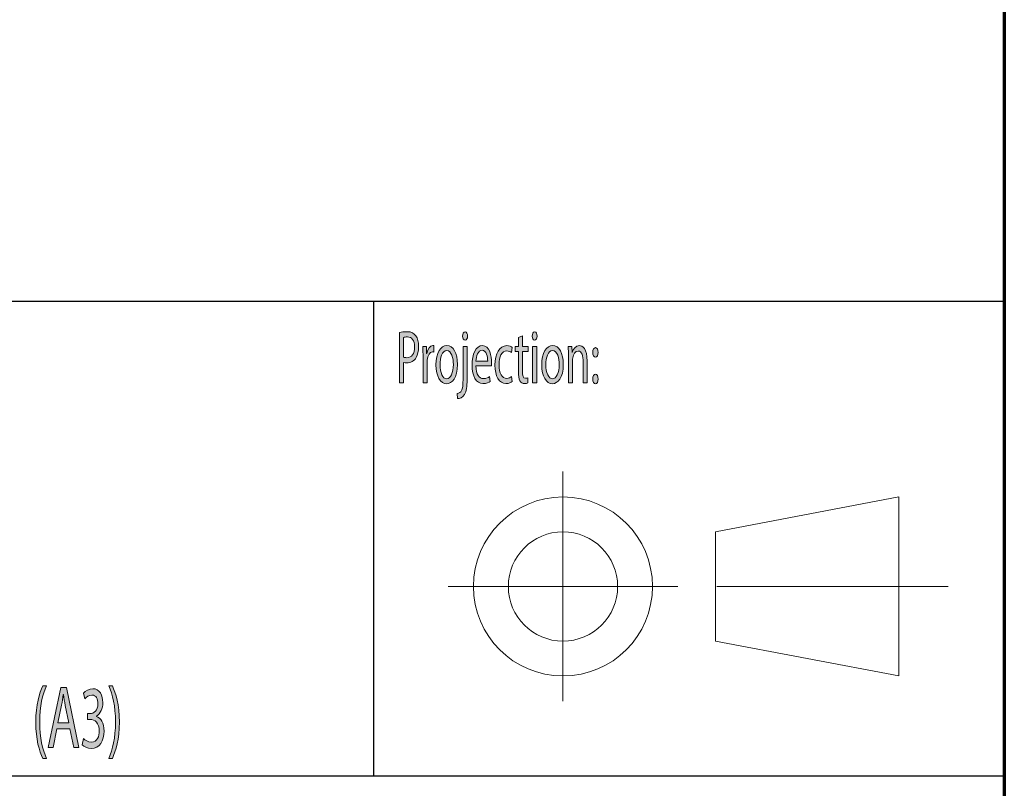
# Model space of a CAD drawing. Extents: x 186 to 1734, y 0 to 1080.
# Drawn here: x 1588 to 1734, y 88 to 202 of the extents above; entities that cross this region are included whole.
import ezdxf

# ---------------------------------------------------------------- set-up
doc = ezdxf.new("R2010")
doc.units = 0
doc.header["$MEASUREMENT"] = 0
for name, pattern in [('AI-Linetype-1', [76.200002, 47.625, -9.525001, 9.525001, -9.525001]), ('AI-Linetype-2', [76.200002, 47.625, -9.525001, 9.525001, -9.525001]), ('AI-Linetype-3', [76.200002, 47.625, -9.525001, 9.525001, -9.525001]), ('AI-Linetype-4', [76.200002, 47.625, -9.525001, 9.525001, -9.525001])]:
    doc.linetypes.add(name, pattern=pattern)
doc.layers.get('0').update_dxf_attribs({"lineweight": 0})

msp = doc.modelspace()

# ---------------------------------------------------------------- hatches: boundary and pattern name
at = {"true_color": 0x000000, "transparency": 33554687}
h = msp.add_hatch(color=18, dxfattribs=at)
h.dxf.hatch_style = 2
edge = h.paths.add_edge_path()
edge.add_spline(control_points=[(1644.5, 155.84), (1644.79, 155.92), (1645.16, 155.98), (1645.63, 155.98), (1646.22, 155.98), (1646.64, 155.76), (1646.92, 155.36), (1647.17, 155), (1647.32, 154.45), (1647.32, 153.78), (1647.32, 153.09), (1647.19, 152.55), (1646.96, 152.16), (1646.65, 151.61), (1646.14, 151.33), (1645.57, 151.33), (1645.39, 151.33), (1645.23, 151.34), (1645.09, 151.4), (1645.09, 151.4), (1645.09, 148.37), (1645.09, 148.37), (1645.09, 148.37), (1644.5, 148.37), (1644.5, 148.37), (1644.5, 148.37), (1644.5, 155.84), (1644.5, 155.84)], knot_values=[0, 0, 0, 0, 1, 1, 1, 2, 2, 2, 3, 3, 3, 4, 4, 4, 5, 5, 5, 6, 6, 6, 7, 7, 7, 8, 8, 8, 9, 9, 9, 9], degree=3, periodic=0)
edge = h.paths.add_edge_path()
edge.add_spline(control_points=[(1645.09, 152.2), (1645.22, 152.14), (1645.38, 152.12), (1645.58, 152.12), (1646.29, 152.12), (1646.73, 152.69), (1646.73, 153.73), (1646.73, 154.73), (1646.3, 155.21), (1645.65, 155.21), (1645.39, 155.21), (1645.19, 155.18), (1645.09, 155.13), (1645.09, 155.13), (1645.09, 152.2), (1645.09, 152.2)], knot_values=[0, 0, 0, 0, 1, 1, 1, 2, 2, 2, 3, 3, 3, 4, 4, 4, 5, 5, 5, 5], degree=3, periodic=0)
edge.add_line((1645.09, 152.2), (1645.09, 152.2))
h = msp.add_hatch(color=18, dxfattribs=at)
h.dxf.hatch_style = 2
edge = h.paths.add_edge_path()
edge.add_spline(control_points=[(1653.05, 146.8), (1653.32, 146.84), (1653.56, 146.96), (1653.71, 147.22), (1653.87, 147.53), (1653.93, 147.96), (1653.93, 149.26), (1653.93, 149.26), (1653.93, 153.8), (1653.93, 153.8), (1653.93, 153.8), (1654.53, 153.8), (1654.53, 153.8), (1654.53, 153.8), (1654.53, 148.88), (1654.53, 148.88), (1654.53, 147.83), (1654.42, 147.14), (1654.13, 146.65), (1653.87, 146.21), (1653.43, 146.03), (1653.11, 146.03), (1653.11, 146.03), (1653.05, 146.8), (1653.05, 146.8)], knot_values=[0, 0, 0, 0, 1, 1, 1, 2, 2, 2, 3, 3, 3, 4, 4, 4, 5, 5, 5, 6, 6, 6, 7, 7, 7, 8, 8, 8, 8], degree=3, periodic=0)
edge = h.paths.add_edge_path()
edge.add_spline(control_points=[(1654.59, 155.32), (1654.6, 155), (1654.46, 154.72), (1654.22, 154.72), (1654, 154.72), (1653.85, 155), (1653.85, 155.32), (1653.85, 155.67), (1654.01, 155.94), (1654.23, 155.94), (1654.45, 155.94), (1654.59, 155.67), (1654.59, 155.32)], knot_values=[0, 0, 0, 0, 1, 1, 1, 2, 2, 2, 3, 3, 3, 4, 4, 4, 4], degree=3, periodic=0)
edge.add_line((1654.59, 155.32), (1654.59, 155.32))
h = msp.add_hatch(color=18, dxfattribs=at)
h.dxf.hatch_style = 2
edge = h.paths.add_edge_path()
edge.add_spline(control_points=[(1662.75, 155.36), (1662.75, 155.36), (1662.75, 153.8), (1662.75, 153.8), (1662.75, 153.8), (1663.6, 153.8), (1663.6, 153.8), (1663.6, 153.8), (1663.6, 153.05), (1663.6, 153.05), (1663.6, 153.05), (1662.75, 153.05), (1662.75, 153.05), (1662.75, 153.05), (1662.75, 150.12), (1662.75, 150.12), (1662.75, 149.45), (1662.86, 149.07), (1663.19, 149.07), (1663.35, 149.07), (1663.47, 149.1), (1663.54, 149.14), (1663.54, 149.14), (1663.57, 148.4), (1663.57, 148.4), (1663.45, 148.32), (1663.27, 148.26), (1663.04, 148.26), (1662.76, 148.26), (1662.54, 148.41), (1662.39, 148.68), (1662.22, 148.97), (1662.16, 149.45), (1662.16, 150.09), (1662.16, 150.09), (1662.16, 153.05), (1662.16, 153.05), (1662.16, 153.05), (1661.65, 153.05), (1661.65, 153.05), (1661.65, 153.05), (1661.65, 153.8), (1661.65, 153.8), (1661.65, 153.8), (1662.16, 153.8), (1662.16, 153.8), (1662.16, 153.8), (1662.16, 155.1), (1662.16, 155.1), (1662.16, 155.1), (1662.75, 155.36), (1662.75, 155.36)], knot_values=[0, 0, 0, 0, 1, 1, 1, 2, 2, 2, 3, 3, 3, 4, 4, 4, 5, 5, 5, 6, 6, 6, 7, 7, 7, 8, 8, 8, 9, 9, 9, 10, 10, 10, 11, 11, 11, 12, 12, 12, 13, 13, 13, 14, 14, 14, 15, 15, 15, 16, 16, 16, 17, 17, 17, 17], degree=3, periodic=0)
h = msp.add_hatch(color=18, dxfattribs=at)
h.dxf.hatch_style = 2
edge = h.paths.add_edge_path()
edge.add_spline(control_points=[(1664.94, 155.32), (1664.94, 154.99), (1664.79, 154.72), (1664.56, 154.72), (1664.35, 154.72), (1664.2, 154.99), (1664.2, 155.32), (1664.2, 155.67), (1664.35, 155.94), (1664.57, 155.94), (1664.79, 155.94), (1664.94, 155.67), (1664.94, 155.32)], knot_values=[0, 0, 0, 0, 1, 1, 1, 2, 2, 2, 3, 3, 3, 4, 4, 4, 4], degree=3, periodic=0)
edge = h.paths.add_edge_path()
edge.add_spline(control_points=[(1664.27, 148.37), (1664.27, 148.37), (1664.27, 153.8), (1664.27, 153.8), (1664.27, 153.8), (1664.87, 153.8), (1664.87, 153.8), (1664.87, 153.8), (1664.87, 148.37), (1664.87, 148.37), (1664.87, 148.37), (1664.27, 148.37), (1664.27, 148.37)], knot_values=[0, 0, 0, 0, 1, 1, 1, 2, 2, 2, 3, 3, 3, 4, 4, 4, 4], degree=3, periodic=0)
edge.add_line((1664.27, 148.37), (1664.27, 148.37))
h = msp.add_hatch(color=18, dxfattribs=at)
h.dxf.hatch_style = 2
edge = h.paths.add_edge_path()
edge.add_spline(control_points=[(1647.98, 152.11), (1647.98, 152.75), (1647.97, 153.29), (1647.95, 153.8), (1647.95, 153.8), (1648.47, 153.8), (1648.47, 153.8), (1648.47, 153.8), (1648.5, 152.73), (1648.5, 152.73), (1648.5, 152.73), (1648.52, 152.73), (1648.52, 152.73), (1648.67, 153.46), (1649.03, 153.92), (1649.43, 153.92), (1649.5, 153.92), (1649.55, 153.91), (1649.6, 153.89), (1649.6, 153.89), (1649.6, 152.96), (1649.6, 152.96), (1649.54, 152.98), (1649.48, 152.99), (1649.4, 152.99), (1648.98, 152.99), (1648.68, 152.47), (1648.6, 151.73), (1648.58, 151.59), (1648.57, 151.43), (1648.57, 151.27), (1648.57, 151.27), (1648.57, 148.37), (1648.57, 148.37), (1648.57, 148.37), (1647.98, 148.37), (1647.98, 148.37), (1647.98, 148.37), (1647.98, 152.11), (1647.98, 152.11)], knot_values=[0, 0, 0, 0, 1, 1, 1, 2, 2, 2, 3, 3, 3, 4, 4, 4, 5, 5, 5, 6, 6, 6, 7, 7, 7, 8, 8, 8, 9, 9, 9, 10, 10, 10, 11, 11, 11, 12, 12, 12, 13, 13, 13, 13], degree=3, periodic=0)
h = msp.add_hatch(color=18, dxfattribs=at)
h.dxf.hatch_style = 2
edge = h.paths.add_edge_path()
edge.add_spline(control_points=[(1653.1, 151.13), (1653.1, 149.13), (1652.26, 148.25), (1651.47, 148.25), (1650.58, 148.25), (1649.89, 149.33), (1649.89, 151.04), (1649.89, 152.86), (1650.61, 153.92), (1651.52, 153.92), (1652.46, 153.92), (1653.1, 152.79), (1653.1, 151.13)], knot_values=[0, 0, 0, 0, 1, 1, 1, 2, 2, 2, 3, 3, 3, 4, 4, 4, 4], degree=3, periodic=0)
edge = h.paths.add_edge_path()
edge.add_spline(control_points=[(1650.5, 151.08), (1650.5, 149.89), (1650.91, 148.99), (1651.49, 148.99), (1652.06, 148.99), (1652.49, 149.88), (1652.49, 151.1), (1652.49, 152.02), (1652.21, 153.18), (1651.51, 153.18), (1650.8, 153.18), (1650.5, 152.11), (1650.5, 151.08)], knot_values=[0, 0, 0, 0, 1, 1, 1, 2, 2, 2, 3, 3, 3, 4, 4, 4, 4], degree=3, periodic=0)
edge.add_line((1650.5, 151.08), (1650.5, 151.08))
h = msp.add_hatch(color=18, dxfattribs=at)
h.dxf.hatch_style = 2
edge = h.paths.add_edge_path()
edge.add_spline(control_points=[(1655.83, 150.91), (1655.85, 149.57), (1656.36, 149.02), (1656.96, 149.02), (1657.39, 149.02), (1657.65, 149.15), (1657.87, 149.3), (1657.87, 149.3), (1657.97, 148.6), (1657.97, 148.6), (1657.76, 148.44), (1657.4, 148.26), (1656.88, 148.26), (1655.87, 148.26), (1655.26, 149.36), (1655.26, 151), (1655.26, 152.63), (1655.85, 153.92), (1656.81, 153.92), (1657.88, 153.92), (1658.16, 152.36), (1658.16, 151.37), (1658.16, 151.17), (1658.15, 151.01), (1658.14, 150.91), (1658.14, 150.91), (1655.83, 150.91), (1655.83, 150.91)], knot_values=[0, 0, 0, 0, 1, 1, 1, 2, 2, 2, 3, 3, 3, 4, 4, 4, 5, 5, 5, 6, 6, 6, 7, 7, 7, 8, 8, 8, 9, 9, 9, 9], degree=3, periodic=0)
edge = h.paths.add_edge_path()
edge.add_spline(control_points=[(1657.59, 151.61), (1657.59, 152.24), (1657.43, 153.22), (1656.76, 153.22), (1656.15, 153.22), (1655.89, 152.3), (1655.84, 151.61), (1655.84, 151.61), (1657.59, 151.61), (1657.59, 151.61)], knot_values=[0, 0, 0, 0, 1, 1, 1, 2, 2, 2, 3, 3, 3, 3], degree=3, periodic=0)
edge.add_line((1657.59, 151.61), (1657.59, 151.61))
h = msp.add_hatch(color=18, dxfattribs=at)
h.dxf.hatch_style = 2
edge = h.paths.add_edge_path()
edge.add_spline(control_points=[(1661.24, 148.58), (1661.08, 148.44), (1660.74, 148.26), (1660.3, 148.26), (1659.31, 148.26), (1658.66, 149.37), (1658.66, 151.03), (1658.66, 152.7), (1659.35, 153.91), (1660.43, 153.91), (1660.78, 153.91), (1661.09, 153.77), (1661.25, 153.63), (1661.25, 153.63), (1661.12, 152.87), (1661.12, 152.87), (1660.98, 153), (1660.75, 153.13), (1660.43, 153.13), (1659.67, 153.13), (1659.27, 152.21), (1659.27, 151.08), (1659.27, 149.82), (1659.76, 149.05), (1660.41, 149.05), (1660.75, 149.05), (1660.97, 149.19), (1661.14, 149.32), (1661.14, 149.32), (1661.24, 148.58), (1661.24, 148.58)], knot_values=[0, 0, 0, 0, 1, 1, 1, 2, 2, 2, 3, 3, 3, 4, 4, 4, 5, 5, 5, 6, 6, 6, 7, 7, 7, 8, 8, 8, 9, 9, 9, 10, 10, 10, 10], degree=3, periodic=0)
h = msp.add_hatch(color=18, dxfattribs=at)
h.dxf.hatch_style = 2
edge = h.paths.add_edge_path()
edge.add_spline(control_points=[(1668.83, 151.13), (1668.83, 149.13), (1667.99, 148.25), (1667.2, 148.25), (1666.31, 148.25), (1665.62, 149.33), (1665.62, 151.04), (1665.62, 152.86), (1666.34, 153.92), (1667.25, 153.92), (1668.19, 153.92), (1668.83, 152.79), (1668.83, 151.13)], knot_values=[0, 0, 0, 0, 1, 1, 1, 2, 2, 2, 3, 3, 3, 4, 4, 4, 4], degree=3, periodic=0)
edge = h.paths.add_edge_path()
edge.add_spline(control_points=[(1666.23, 151.08), (1666.23, 149.89), (1666.64, 148.99), (1667.22, 148.99), (1667.79, 148.99), (1668.22, 149.88), (1668.22, 151.1), (1668.22, 152.02), (1667.94, 153.18), (1667.24, 153.18), (1666.53, 153.18), (1666.23, 152.11), (1666.23, 151.08)], knot_values=[0, 0, 0, 0, 1, 1, 1, 2, 2, 2, 3, 3, 3, 4, 4, 4, 4], degree=3, periodic=0)
edge.add_line((1666.23, 151.08), (1666.23, 151.08))
h = msp.add_hatch(color=18, dxfattribs=at)
h.dxf.hatch_style = 2
edge = h.paths.add_edge_path()
edge.add_spline(control_points=[(1669.58, 152.33), (1669.58, 152.89), (1669.58, 153.35), (1669.56, 153.8), (1669.56, 153.8), (1670.08, 153.8), (1670.08, 153.8), (1670.08, 153.8), (1670.12, 152.9), (1670.12, 152.9), (1670.12, 152.9), (1670.13, 152.9), (1670.13, 152.9), (1670.29, 153.42), (1670.68, 153.92), (1671.22, 153.92), (1671.67, 153.92), (1672.38, 153.47), (1672.38, 151.61), (1672.38, 151.61), (1672.38, 148.37), (1672.38, 148.37), (1672.38, 148.37), (1671.78, 148.37), (1671.78, 148.37), (1671.78, 148.37), (1671.78, 151.5), (1671.78, 151.5), (1671.78, 152.38), (1671.58, 153.1), (1671.02, 153.1), (1670.63, 153.1), (1670.32, 152.64), (1670.22, 152.1), (1670.19, 151.97), (1670.18, 151.8), (1670.18, 151.64), (1670.18, 151.64), (1670.18, 148.37), (1670.18, 148.37), (1670.18, 148.37), (1669.58, 148.37), (1669.58, 148.37), (1669.58, 148.37), (1669.58, 152.33), (1669.58, 152.33)], knot_values=[0, 0, 0, 0, 1, 1, 1, 2, 2, 2, 3, 3, 3, 4, 4, 4, 5, 5, 5, 6, 6, 6, 7, 7, 7, 8, 8, 8, 9, 9, 9, 10, 10, 10, 11, 11, 11, 12, 12, 12, 13, 13, 13, 14, 14, 14, 15, 15, 15, 15], degree=3, periodic=0)
h = msp.add_hatch(color=18, dxfattribs=at)
h.dxf.hatch_style = 2
edge = h.paths.add_edge_path()
edge.add_spline(control_points=[(1673.2, 152.9), (1673.2, 153.32), (1673.37, 153.61), (1673.61, 153.61), (1673.85, 153.61), (1674.01, 153.32), (1674.01, 152.9), (1674.01, 152.51), (1673.86, 152.21), (1673.6, 152.21), (1673.37, 152.21), (1673.2, 152.51), (1673.2, 152.9)], knot_values=[0, 0, 0, 0, 1, 1, 1, 2, 2, 2, 3, 3, 3, 4, 4, 4, 4], degree=3, periodic=0)
edge = h.paths.add_edge_path()
edge.add_spline(control_points=[(1673.2, 148.95), (1673.2, 149.36), (1673.37, 149.65), (1673.61, 149.65), (1673.85, 149.65), (1674.01, 149.36), (1674.01, 148.95), (1674.01, 148.55), (1673.86, 148.25), (1673.6, 148.25), (1673.37, 148.25), (1673.2, 148.55), (1673.2, 148.95)], knot_values=[0, 0, 0, 0, 1, 1, 1, 2, 2, 2, 3, 3, 3, 4, 4, 4, 4], degree=3, periodic=0)
edge.add_line((1673.2, 148.95), (1673.2, 148.95))
h = msp.add_hatch(color=18, dxfattribs=at)
h.dxf.hatch_style = 2
edge = h.paths.add_edge_path()
edge.add_spline(control_points=[(1592.01, 103.36), (1591.43, 102.07), (1591, 100.35), (1591, 97.95), (1591, 95.59), (1591.44, 93.9), (1592.01, 92.57), (1592.01, 92.57), (1591.46, 92.57), (1591.46, 92.57), (1590.96, 93.67), (1590.41, 95.37), (1590.41, 97.95), (1590.42, 100.56), (1590.96, 102.25), (1591.46, 103.36), (1591.46, 103.36), (1592.01, 103.36), (1592.01, 103.36)], knot_values=[0, 0, 0, 0, 1, 1, 1, 2, 2, 2, 3, 3, 3, 4, 4, 4, 5, 5, 5, 6, 6, 6, 6], degree=3, periodic=0)
h = msp.add_hatch(color=18, dxfattribs=at)
h.dxf.hatch_style = 2
edge = h.paths.add_edge_path()
edge.add_spline(control_points=[(1593.57, 96.98), (1593.57, 96.98), (1593.01, 94.18), (1593.01, 94.18), (1593.01, 94.18), (1592.28, 94.18), (1592.28, 94.18), (1592.28, 94.18), (1594.12, 103.1), (1594.12, 103.1), (1594.12, 103.1), (1594.96, 103.1), (1594.96, 103.1), (1594.96, 103.1), (1596.81, 94.18), (1596.81, 94.18), (1596.81, 94.18), (1596.06, 94.18), (1596.06, 94.18), (1596.06, 94.18), (1595.48, 96.98), (1595.48, 96.98), (1595.48, 96.98), (1593.57, 96.98), (1593.57, 96.98)], knot_values=[0, 0, 0, 0, 1, 1, 1, 2, 2, 2, 3, 3, 3, 4, 4, 4, 5, 5, 5, 6, 6, 6, 7, 7, 7, 8, 8, 8, 8], degree=3, periodic=0)
edge = h.paths.add_edge_path()
edge.add_spline(control_points=[(1595.34, 97.88), (1595.34, 97.88), (1594.81, 100.45), (1594.81, 100.45), (1594.69, 101.03), (1594.61, 101.56), (1594.53, 102.08), (1594.53, 102.08), (1594.51, 102.08), (1594.51, 102.08), (1594.43, 101.55), (1594.35, 101.01), (1594.24, 100.46), (1594.24, 100.46), (1593.71, 97.88), (1593.71, 97.88), (1593.71, 97.88), (1595.34, 97.88), (1595.34, 97.88)], knot_values=[0, 0, 0, 0, 1, 1, 1, 2, 2, 2, 3, 3, 3, 4, 4, 4, 5, 5, 5, 6, 6, 6, 6], degree=3, periodic=0)
edge.add_line((1595.34, 97.88), (1595.34, 97.88))
h = msp.add_hatch(color=18, dxfattribs=at)
h.dxf.hatch_style = 2
edge = h.paths.add_edge_path()
edge.add_spline(control_points=[(1597.52, 95.51), (1597.72, 95.3), (1598.18, 94.97), (1598.67, 94.97), (1599.58, 94.97), (1599.86, 95.92), (1599.85, 96.64), (1599.84, 97.84), (1599.18, 98.36), (1598.5, 98.36), (1598.5, 98.36), (1598.11, 98.36), (1598.11, 98.36), (1598.11, 98.36), (1598.11, 99.23), (1598.11, 99.23), (1598.11, 99.23), (1598.5, 99.23), (1598.5, 99.23), (1599.01, 99.23), (1599.66, 99.67), (1599.66, 100.69), (1599.66, 101.38), (1599.4, 101.99), (1598.75, 101.99), (1598.33, 101.99), (1597.93, 101.68), (1597.71, 101.42), (1597.71, 101.42), (1597.52, 102.26), (1597.52, 102.26), (1597.8, 102.6), (1598.33, 102.93), (1598.89, 102.93), (1599.91, 102.93), (1600.38, 101.92), (1600.38, 100.87), (1600.38, 99.99), (1600.06, 99.23), (1599.42, 98.85), (1599.42, 98.85), (1599.42, 98.82), (1599.42, 98.82), (1600.06, 98.61), (1600.58, 97.82), (1600.58, 96.61), (1600.58, 95.23), (1599.93, 94.03), (1598.68, 94.03), (1598.09, 94.03), (1597.58, 94.33), (1597.32, 94.61), (1597.32, 94.61), (1597.52, 95.51), (1597.52, 95.51)], knot_values=[0, 0, 0, 0, 1, 1, 1, 2, 2, 2, 3, 3, 3, 4, 4, 4, 5, 5, 5, 6, 6, 6, 7, 7, 7, 8, 8, 8, 9, 9, 9, 10, 10, 10, 11, 11, 11, 12, 12, 12, 13, 13, 13, 14, 14, 14, 15, 15, 15, 16, 16, 16, 17, 17, 17, 18, 18, 18, 18], degree=3, periodic=0)
h = msp.add_hatch(color=18, dxfattribs=at)
h.dxf.hatch_style = 2
edge = h.paths.add_edge_path()
edge.add_spline(control_points=[(1601.26, 92.57), (1601.83, 93.88), (1602.27, 95.61), (1602.27, 97.99), (1602.27, 100.36), (1601.83, 102.05), (1601.26, 103.36), (1601.26, 103.36), (1601.8, 103.36), (1601.8, 103.36), (1602.32, 102.28), (1602.85, 100.58), (1602.85, 97.97), (1602.85, 95.38), (1602.32, 93.7), (1601.8, 92.57), (1601.8, 92.57), (1601.26, 92.57), (1601.26, 92.57)], knot_values=[0, 0, 0, 0, 1, 1, 1, 2, 2, 2, 3, 3, 3, 4, 4, 4, 5, 5, 5, 6, 6, 6, 6], degree=3, periodic=0)

# ---------------------------------------------------------------- linework, layer by layer
at = {"color": 18, "lineweight": 70, "true_color": 0x000000}
msp.add_line((1734.38, 33.75), (1734.38, 1080), dxfattribs=at)
at = {"color": 18, "linetype": 'AI-Linetype-1', "lineweight": 18, "true_color": 0x000000}
msp.add_line((1734.38, 164.06), (1734.38, 33.75), dxfattribs=at)
at = {"color": 18, "lineweight": 25, "true_color": 0x000000}
for p, q in [((1088.99, 160.5), (1734.38, 160.5)), ((1640.62, 160.5), (1640.62, 90)), ((1547.09, 90), (1734.38, 90))]:
    msp.add_line(p, q, dxfattribs=at)
at = {"color": 18, "linetype": 'AI-Linetype-2', "lineweight": 18, "true_color": 0x000000}
msp.add_line((1668.78, 135.19), (1668.78, 101.06), dxfattribs=at)
at = {"color": 18, "lineweight": 18, "true_color": 0x000000}
for p, q in [((1718.69, 131.43), (1691.44, 126.24)), ((1718.69, 104.82), (1718.69, 131.43)), ((1691.44, 126.24), (1691.44, 110.01)), ((1718.69, 104.82), (1691.44, 110.01))]:
    msp.add_line(p, q, dxfattribs=at)
at = {"color": 18, "linetype": 'AI-Linetype-3', "lineweight": 18, "true_color": 0x000000}
msp.add_line((1685.84, 118.12), (1651.72, 118.12), dxfattribs=at)
at = {"color": 18, "linetype": 'AI-Linetype-4', "lineweight": 18, "true_color": 0x000000}
msp.add_line((1726.01, 118.12), (1691.66, 118.12), dxfattribs=at)
at = {"color": 18, "lineweight": 0, "true_color": 0x000000}
for points in [[(1664.27, 148.37), (1664.27, 153.8), (1664.87, 153.8), (1664.87, 148.37)], [(1593.57, 96.98), (1593.01, 94.18), (1592.28, 94.18), (1594.12, 103.1), (1594.96, 103.1), (1596.81, 94.18), (1596.06, 94.18), (1595.48, 96.98)]]:
    msp.add_lwpolyline(points, close=True, dxfattribs=at)
at = {"color": 18, "lineweight": 18, "true_color": 0x000000}
for radius in [13.3, 8.12]:
    msp.add_circle((1668.78, 118.12), radius, dxfattribs=at)
at = {"color": 18, "lineweight": 0, "true_color": 0x000000}
for points, knots in [([(1644.5, 155.84), (1644.79, 155.92), (1645.16, 155.98), (1645.63, 155.98), (1646.22, 155.98), (1646.64, 155.76), (1646.92, 155.36), (1647.17, 155), (1647.32, 154.45), (1647.32, 153.78), (1647.32, 153.09), (1647.19, 152.55), (1646.96, 152.16), (1646.65, 151.61), (1646.14, 151.33), (1645.57, 151.33), (1645.39, 151.33), (1645.23, 151.34), (1645.09, 151.4), (1645.09, 151.4), (1645.09, 148.37), (1645.09, 148.37), (1645.09, 148.37), (1644.5, 148.37), (1644.5, 148.37), (1644.5, 148.37), (1644.5, 155.84), (1644.5, 155.84)], [0, 0, 0, 0, 1, 1, 1, 2, 2, 2, 3, 3, 3, 4, 4, 4, 5, 5, 5, 6, 6, 6, 7, 7, 7, 8, 8, 8, 9, 9, 9, 9]), ([(1645.09, 152.2), (1645.22, 152.14), (1645.38, 152.12), (1645.58, 152.12), (1646.29, 152.12), (1646.73, 152.69), (1646.73, 153.73), (1646.73, 154.73), (1646.3, 155.21), (1645.65, 155.21), (1645.39, 155.21), (1645.19, 155.18), (1645.09, 155.13), (1645.09, 155.13), (1645.09, 152.2), (1645.09, 152.2)], [0, 0, 0, 0, 1, 1, 1, 2, 2, 2, 3, 3, 3, 4, 4, 4, 5, 5, 5, 5]), ([(1654.59, 155.32), (1654.6, 155), (1654.46, 154.72), (1654.22, 154.72), (1654, 154.72), (1653.85, 155), (1653.85, 155.32), (1653.85, 155.67), (1654.01, 155.94), (1654.23, 155.94), (1654.45, 155.94), (1654.59, 155.67), (1654.59, 155.32)], [0, 0, 0, 0, 1, 1, 1, 2, 2, 2, 3, 3, 3, 4, 4, 4, 4]), ([(1662.75, 155.36), (1662.75, 155.36), (1662.75, 153.8), (1662.75, 153.8), (1662.75, 153.8), (1663.6, 153.8), (1663.6, 153.8), (1663.6, 153.8), (1663.6, 153.05), (1663.6, 153.05), (1663.6, 153.05), (1662.75, 153.05), (1662.75, 153.05), (1662.75, 153.05), (1662.75, 150.12), (1662.75, 150.12), (1662.75, 149.45), (1662.86, 149.07), (1663.19, 149.07), (1663.35, 149.07), (1663.47, 149.1), (1663.54, 149.14), (1663.54, 149.14), (1663.57, 148.4), (1663.57, 148.4), (1663.45, 148.32), (1663.27, 148.26), (1663.04, 148.26), (1662.76, 148.26), (1662.54, 148.41), (1662.39, 148.68), (1662.22, 148.97), (1662.16, 149.45), (1662.16, 150.09), (1662.16, 150.09), (1662.16, 153.05), (1662.16, 153.05), (1662.16, 153.05), (1661.65, 153.05), (1661.65, 153.05), (1661.65, 153.05), (1661.65, 153.8), (1661.65, 153.8), (1661.65, 153.8), (1662.16, 153.8), (1662.16, 153.8), (1662.16, 153.8), (1662.16, 155.1), (1662.16, 155.1), (1662.16, 155.1), (1662.75, 155.36), (1662.75, 155.36)], [0, 0, 0, 0, 1, 1, 1, 2, 2, 2, 3, 3, 3, 4, 4, 4, 5, 5, 5, 6, 6, 6, 7, 7, 7, 8, 8, 8, 9, 9, 9, 10, 10, 10, 11, 11, 11, 12, 12, 12, 13, 13, 13, 14, 14, 14, 15, 15, 15, 16, 16, 16, 17, 17, 17, 17]), ([(1664.94, 155.32), (1664.94, 154.99), (1664.79, 154.72), (1664.56, 154.72), (1664.35, 154.72), (1664.2, 154.99), (1664.2, 155.32), (1664.2, 155.67), (1664.35, 155.94), (1664.57, 155.94), (1664.79, 155.94), (1664.94, 155.67), (1664.94, 155.32)], [0, 0, 0, 0, 1, 1, 1, 2, 2, 2, 3, 3, 3, 4, 4, 4, 4]), ([(1647.98, 152.11), (1647.98, 152.75), (1647.97, 153.29), (1647.95, 153.8), (1647.95, 153.8), (1648.47, 153.8), (1648.47, 153.8), (1648.47, 153.8), (1648.5, 152.73), (1648.5, 152.73), (1648.5, 152.73), (1648.52, 152.73), (1648.52, 152.73), (1648.67, 153.46), (1649.03, 153.92), (1649.43, 153.92), (1649.5, 153.92), (1649.55, 153.91), (1649.6, 153.89), (1649.6, 153.89), (1649.6, 152.96), (1649.6, 152.96), (1649.54, 152.98), (1649.48, 152.99), (1649.4, 152.99), (1648.98, 152.99), (1648.68, 152.47), (1648.6, 151.73), (1648.58, 151.59), (1648.57, 151.43), (1648.57, 151.27), (1648.57, 151.27), (1648.57, 148.37), (1648.57, 148.37), (1648.57, 148.37), (1647.98, 148.37), (1647.98, 148.37), (1647.98, 148.37), (1647.98, 152.11), (1647.98, 152.11)], [0, 0, 0, 0, 1, 1, 1, 2, 2, 2, 3, 3, 3, 4, 4, 4, 5, 5, 5, 6, 6, 6, 7, 7, 7, 8, 8, 8, 9, 9, 9, 10, 10, 10, 11, 11, 11, 12, 12, 12, 13, 13, 13, 13]), ([(1653.1, 151.13), (1653.1, 149.13), (1652.26, 148.25), (1651.47, 148.25), (1650.58, 148.25), (1649.89, 149.33), (1649.89, 151.04), (1649.89, 152.86), (1650.61, 153.92), (1651.52, 153.92), (1652.46, 153.92), (1653.1, 152.79), (1653.1, 151.13)], [0, 0, 0, 0, 1, 1, 1, 2, 2, 2, 3, 3, 3, 4, 4, 4, 4]), ([(1653.05, 146.8), (1653.32, 146.84), (1653.56, 146.96), (1653.71, 147.22), (1653.87, 147.53), (1653.93, 147.96), (1653.93, 149.26), (1653.93, 149.26), (1653.93, 153.8), (1653.93, 153.8), (1653.93, 153.8), (1654.53, 153.8), (1654.53, 153.8), (1654.53, 153.8), (1654.53, 148.88), (1654.53, 148.88), (1654.53, 147.83), (1654.42, 147.14), (1654.13, 146.65), (1653.87, 146.21), (1653.43, 146.03), (1653.11, 146.03), (1653.11, 146.03), (1653.05, 146.8), (1653.05, 146.8)], [0, 0, 0, 0, 1, 1, 1, 2, 2, 2, 3, 3, 3, 4, 4, 4, 5, 5, 5, 6, 6, 6, 7, 7, 7, 8, 8, 8, 8]), ([(1655.83, 150.91), (1655.85, 149.57), (1656.36, 149.02), (1656.96, 149.02), (1657.39, 149.02), (1657.65, 149.15), (1657.87, 149.3), (1657.87, 149.3), (1657.97, 148.6), (1657.97, 148.6), (1657.76, 148.44), (1657.4, 148.26), (1656.88, 148.26), (1655.87, 148.26), (1655.26, 149.36), (1655.26, 151), (1655.26, 152.63), (1655.85, 153.92), (1656.81, 153.92), (1657.88, 153.92), (1658.16, 152.36), (1658.16, 151.37), (1658.16, 151.17), (1658.15, 151.01), (1658.14, 150.91), (1658.14, 150.91), (1655.83, 150.91), (1655.83, 150.91)], [0, 0, 0, 0, 1, 1, 1, 2, 2, 2, 3, 3, 3, 4, 4, 4, 5, 5, 5, 6, 6, 6, 7, 7, 7, 8, 8, 8, 9, 9, 9, 9]), ([(1661.24, 148.58), (1661.08, 148.44), (1660.74, 148.26), (1660.3, 148.26), (1659.31, 148.26), (1658.66, 149.37), (1658.66, 151.03), (1658.66, 152.7), (1659.35, 153.91), (1660.43, 153.91), (1660.78, 153.91), (1661.09, 153.77), (1661.25, 153.63), (1661.25, 153.63), (1661.12, 152.87), (1661.12, 152.87), (1660.98, 153), (1660.75, 153.13), (1660.43, 153.13), (1659.67, 153.13), (1659.27, 152.21), (1659.27, 151.08), (1659.27, 149.82), (1659.76, 149.05), (1660.41, 149.05), (1660.75, 149.05), (1660.97, 149.19), (1661.14, 149.32), (1661.14, 149.32), (1661.24, 148.58), (1661.24, 148.58)], [0, 0, 0, 0, 1, 1, 1, 2, 2, 2, 3, 3, 3, 4, 4, 4, 5, 5, 5, 6, 6, 6, 7, 7, 7, 8, 8, 8, 9, 9, 9, 10, 10, 10, 10]), ([(1668.83, 151.13), (1668.83, 149.13), (1667.99, 148.25), (1667.2, 148.25), (1666.31, 148.25), (1665.62, 149.33), (1665.62, 151.04), (1665.62, 152.86), (1666.34, 153.92), (1667.25, 153.92), (1668.19, 153.92), (1668.83, 152.79), (1668.83, 151.13)], [0, 0, 0, 0, 1, 1, 1, 2, 2, 2, 3, 3, 3, 4, 4, 4, 4]), ([(1669.58, 152.33), (1669.58, 152.89), (1669.58, 153.35), (1669.56, 153.8), (1669.56, 153.8), (1670.08, 153.8), (1670.08, 153.8), (1670.08, 153.8), (1670.12, 152.9), (1670.12, 152.9), (1670.12, 152.9), (1670.13, 152.9), (1670.13, 152.9), (1670.29, 153.42), (1670.68, 153.92), (1671.22, 153.92), (1671.67, 153.92), (1672.38, 153.47), (1672.38, 151.61), (1672.38, 151.61), (1672.38, 148.37), (1672.38, 148.37), (1672.38, 148.37), (1671.78, 148.37), (1671.78, 148.37), (1671.78, 148.37), (1671.78, 151.5), (1671.78, 151.5), (1671.78, 152.38), (1671.58, 153.1), (1671.02, 153.1), (1670.63, 153.1), (1670.32, 152.64), (1670.22, 152.1), (1670.19, 151.97), (1670.18, 151.8), (1670.18, 151.64), (1670.18, 151.64), (1670.18, 148.37), (1670.18, 148.37), (1670.18, 148.37), (1669.58, 148.37), (1669.58, 148.37), (1669.58, 148.37), (1669.58, 152.33), (1669.58, 152.33)], [0, 0, 0, 0, 1, 1, 1, 2, 2, 2, 3, 3, 3, 4, 4, 4, 5, 5, 5, 6, 6, 6, 7, 7, 7, 8, 8, 8, 9, 9, 9, 10, 10, 10, 11, 11, 11, 12, 12, 12, 13, 13, 13, 14, 14, 14, 15, 15, 15, 15]), ([(1650.5, 151.08), (1650.5, 149.89), (1650.91, 148.99), (1651.49, 148.99), (1652.06, 148.99), (1652.49, 149.88), (1652.49, 151.1), (1652.49, 152.02), (1652.21, 153.18), (1651.51, 153.18), (1650.8, 153.18), (1650.5, 152.11), (1650.5, 151.08)], [0, 0, 0, 0, 1, 1, 1, 2, 2, 2, 3, 3, 3, 4, 4, 4, 4]), ([(1657.59, 151.61), (1657.59, 152.24), (1657.43, 153.22), (1656.76, 153.22), (1656.15, 153.22), (1655.89, 152.3), (1655.84, 151.61), (1655.84, 151.61), (1657.59, 151.61), (1657.59, 151.61)], [0, 0, 0, 0, 1, 1, 1, 2, 2, 2, 3, 3, 3, 3]), ([(1666.23, 151.08), (1666.23, 149.89), (1666.64, 148.99), (1667.22, 148.99), (1667.79, 148.99), (1668.22, 149.88), (1668.22, 151.1), (1668.22, 152.02), (1667.94, 153.18), (1667.24, 153.18), (1666.53, 153.18), (1666.23, 152.11), (1666.23, 151.08)], [0, 0, 0, 0, 1, 1, 1, 2, 2, 2, 3, 3, 3, 4, 4, 4, 4]), ([(1673.2, 152.9), (1673.2, 153.32), (1673.37, 153.61), (1673.61, 153.61), (1673.85, 153.61), (1674.01, 153.32), (1674.01, 152.9), (1674.01, 152.51), (1673.86, 152.21), (1673.6, 152.21), (1673.37, 152.21), (1673.2, 152.51), (1673.2, 152.9)], [0, 0, 0, 0, 1, 1, 1, 2, 2, 2, 3, 3, 3, 4, 4, 4, 4]), ([(1673.2, 148.95), (1673.2, 149.36), (1673.37, 149.65), (1673.61, 149.65), (1673.85, 149.65), (1674.01, 149.36), (1674.01, 148.95), (1674.01, 148.55), (1673.86, 148.25), (1673.6, 148.25), (1673.37, 148.25), (1673.2, 148.55), (1673.2, 148.95)], [0, 0, 0, 0, 1, 1, 1, 2, 2, 2, 3, 3, 3, 4, 4, 4, 4]), ([(1592.01, 103.36), (1591.43, 102.07), (1591, 100.35), (1591, 97.95), (1591, 95.59), (1591.44, 93.9), (1592.01, 92.57), (1592.01, 92.57), (1591.46, 92.57), (1591.46, 92.57), (1590.96, 93.67), (1590.41, 95.37), (1590.41, 97.95), (1590.42, 100.56), (1590.96, 102.25), (1591.46, 103.36), (1591.46, 103.36), (1592.01, 103.36), (1592.01, 103.36)], [0, 0, 0, 0, 1, 1, 1, 2, 2, 2, 3, 3, 3, 4, 4, 4, 5, 5, 5, 6, 6, 6, 6]), ([(1597.52, 95.51), (1597.72, 95.3), (1598.18, 94.97), (1598.67, 94.97), (1599.58, 94.97), (1599.86, 95.92), (1599.85, 96.64), (1599.84, 97.84), (1599.18, 98.36), (1598.5, 98.36), (1598.5, 98.36), (1598.11, 98.36), (1598.11, 98.36), (1598.11, 98.36), (1598.11, 99.23), (1598.11, 99.23), (1598.11, 99.23), (1598.5, 99.23), (1598.5, 99.23), (1599.01, 99.23), (1599.66, 99.67), (1599.66, 100.69), (1599.66, 101.38), (1599.4, 101.99), (1598.75, 101.99), (1598.33, 101.99), (1597.93, 101.68), (1597.71, 101.42), (1597.71, 101.42), (1597.52, 102.26), (1597.52, 102.26), (1597.8, 102.6), (1598.33, 102.93), (1598.89, 102.93), (1599.91, 102.93), (1600.38, 101.92), (1600.38, 100.87), (1600.38, 99.99), (1600.06, 99.23), (1599.42, 98.85), (1599.42, 98.85), (1599.42, 98.82), (1599.42, 98.82), (1600.06, 98.61), (1600.58, 97.82), (1600.58, 96.61), (1600.58, 95.23), (1599.93, 94.03), (1598.68, 94.03), (1598.09, 94.03), (1597.58, 94.33), (1597.32, 94.61), (1597.32, 94.61), (1597.52, 95.51), (1597.52, 95.51)], [0, 0, 0, 0, 1, 1, 1, 2, 2, 2, 3, 3, 3, 4, 4, 4, 5, 5, 5, 6, 6, 6, 7, 7, 7, 8, 8, 8, 9, 9, 9, 10, 10, 10, 11, 11, 11, 12, 12, 12, 13, 13, 13, 14, 14, 14, 15, 15, 15, 16, 16, 16, 17, 17, 17, 18, 18, 18, 18]), ([(1601.26, 92.57), (1601.83, 93.88), (1602.27, 95.61), (1602.27, 97.99), (1602.27, 100.36), (1601.83, 102.05), (1601.26, 103.36), (1601.26, 103.36), (1601.8, 103.36), (1601.8, 103.36), (1602.32, 102.28), (1602.85, 100.58), (1602.85, 97.97), (1602.85, 95.38), (1602.32, 93.7), (1601.8, 92.57), (1601.8, 92.57), (1601.26, 92.57), (1601.26, 92.57)], [0, 0, 0, 0, 1, 1, 1, 2, 2, 2, 3, 3, 3, 4, 4, 4, 5, 5, 5, 6, 6, 6, 6]), ([(1595.34, 97.88), (1595.34, 97.88), (1594.81, 100.45), (1594.81, 100.45), (1594.69, 101.03), (1594.61, 101.56), (1594.53, 102.08), (1594.53, 102.08), (1594.51, 102.08), (1594.51, 102.08), (1594.43, 101.55), (1594.35, 101.01), (1594.24, 100.46), (1594.24, 100.46), (1593.71, 97.88), (1593.71, 97.88), (1593.71, 97.88), (1595.34, 97.88), (1595.34, 97.88)], [0, 0, 0, 0, 1, 1, 1, 2, 2, 2, 3, 3, 3, 4, 4, 4, 5, 5, 5, 6, 6, 6, 6])]:
    msp.add_open_spline(points, degree=3, knots=knots, dxfattribs=at)
for points, knots in [([(1644.5, 155.84), (1644.79, 155.92), (1645.16, 155.98), (1645.63, 155.98), (1646.22, 155.98), (1646.64, 155.76), (1646.92, 155.36), (1647.17, 155), (1647.32, 154.45), (1647.32, 153.78), (1647.32, 153.09), (1647.19, 152.55), (1646.96, 152.16), (1646.65, 151.61), (1646.14, 151.33), (1645.57, 151.33), (1645.39, 151.33), (1645.23, 151.34), (1645.09, 151.4), (1645.09, 151.4), (1645.09, 148.37), (1645.09, 148.37), (1645.09, 148.37), (1644.5, 148.37), (1644.5, 148.37), (1644.5, 148.37), (1644.5, 155.84), (1644.5, 155.84)], [0, 0, 0, 0, 1, 1, 1, 2, 2, 2, 3, 3, 3, 4, 4, 4, 5, 5, 5, 6, 6, 6, 7, 7, 7, 8, 8, 8, 9, 9, 9, 9]), ([(1645.09, 152.2), (1645.22, 152.14), (1645.38, 152.12), (1645.58, 152.12), (1646.29, 152.12), (1646.73, 152.69), (1646.73, 153.73), (1646.73, 154.73), (1646.3, 155.21), (1645.65, 155.21), (1645.39, 155.21), (1645.19, 155.18), (1645.09, 155.13), (1645.09, 155.13), (1645.09, 152.2), (1645.09, 152.2)], [0, 0, 0, 0, 1, 1, 1, 2, 2, 2, 3, 3, 3, 4, 4, 4, 5, 5, 5, 5]), ([(1654.59, 155.32), (1654.6, 155), (1654.46, 154.72), (1654.22, 154.72), (1654, 154.72), (1653.85, 155), (1653.85, 155.32), (1653.85, 155.67), (1654.01, 155.94), (1654.23, 155.94), (1654.45, 155.94), (1654.59, 155.67), (1654.59, 155.32)], [0, 0, 0, 0, 1, 1, 1, 2, 2, 2, 3, 3, 3, 4, 4, 4, 4]), ([(1662.75, 155.36), (1662.75, 155.36), (1662.75, 153.8), (1662.75, 153.8), (1662.75, 153.8), (1663.6, 153.8), (1663.6, 153.8), (1663.6, 153.8), (1663.6, 153.05), (1663.6, 153.05), (1663.6, 153.05), (1662.75, 153.05), (1662.75, 153.05), (1662.75, 153.05), (1662.75, 150.12), (1662.75, 150.12), (1662.75, 149.45), (1662.86, 149.07), (1663.19, 149.07), (1663.35, 149.07), (1663.47, 149.1), (1663.54, 149.14), (1663.54, 149.14), (1663.57, 148.4), (1663.57, 148.4), (1663.45, 148.32), (1663.27, 148.26), (1663.04, 148.26), (1662.76, 148.26), (1662.54, 148.41), (1662.39, 148.68), (1662.22, 148.97), (1662.16, 149.45), (1662.16, 150.09), (1662.16, 150.09), (1662.16, 153.05), (1662.16, 153.05), (1662.16, 153.05), (1661.65, 153.05), (1661.65, 153.05), (1661.65, 153.05), (1661.65, 153.8), (1661.65, 153.8), (1661.65, 153.8), (1662.16, 153.8), (1662.16, 153.8), (1662.16, 153.8), (1662.16, 155.1), (1662.16, 155.1), (1662.16, 155.1), (1662.75, 155.36), (1662.75, 155.36)], [0, 0, 0, 0, 1, 1, 1, 2, 2, 2, 3, 3, 3, 4, 4, 4, 5, 5, 5, 6, 6, 6, 7, 7, 7, 8, 8, 8, 9, 9, 9, 10, 10, 10, 11, 11, 11, 12, 12, 12, 13, 13, 13, 14, 14, 14, 15, 15, 15, 16, 16, 16, 17, 17, 17, 17]), ([(1664.94, 155.32), (1664.94, 154.99), (1664.79, 154.72), (1664.56, 154.72), (1664.35, 154.72), (1664.2, 154.99), (1664.2, 155.32), (1664.2, 155.67), (1664.35, 155.94), (1664.57, 155.94), (1664.79, 155.94), (1664.94, 155.67), (1664.94, 155.32)], [0, 0, 0, 0, 1, 1, 1, 2, 2, 2, 3, 3, 3, 4, 4, 4, 4]), ([(1647.98, 152.11), (1647.98, 152.75), (1647.97, 153.29), (1647.95, 153.8), (1647.95, 153.8), (1648.47, 153.8), (1648.47, 153.8), (1648.47, 153.8), (1648.5, 152.73), (1648.5, 152.73), (1648.5, 152.73), (1648.52, 152.73), (1648.52, 152.73), (1648.67, 153.46), (1649.03, 153.92), (1649.43, 153.92), (1649.5, 153.92), (1649.55, 153.91), (1649.6, 153.89), (1649.6, 153.89), (1649.6, 152.96), (1649.6, 152.96), (1649.54, 152.98), (1649.48, 152.99), (1649.4, 152.99), (1648.98, 152.99), (1648.68, 152.47), (1648.6, 151.73), (1648.58, 151.59), (1648.57, 151.43), (1648.57, 151.27), (1648.57, 151.27), (1648.57, 148.37), (1648.57, 148.37), (1648.57, 148.37), (1647.98, 148.37), (1647.98, 148.37), (1647.98, 148.37), (1647.98, 152.11), (1647.98, 152.11)], [0, 0, 0, 0, 1, 1, 1, 2, 2, 2, 3, 3, 3, 4, 4, 4, 5, 5, 5, 6, 6, 6, 7, 7, 7, 8, 8, 8, 9, 9, 9, 10, 10, 10, 11, 11, 11, 12, 12, 12, 13, 13, 13, 13]), ([(1653.1, 151.13), (1653.1, 149.13), (1652.26, 148.25), (1651.47, 148.25), (1650.58, 148.25), (1649.89, 149.33), (1649.89, 151.04), (1649.89, 152.86), (1650.61, 153.92), (1651.52, 153.92), (1652.46, 153.92), (1653.1, 152.79), (1653.1, 151.13)], [0, 0, 0, 0, 1, 1, 1, 2, 2, 2, 3, 3, 3, 4, 4, 4, 4]), ([(1653.05, 146.8), (1653.32, 146.84), (1653.56, 146.96), (1653.71, 147.22), (1653.87, 147.53), (1653.93, 147.96), (1653.93, 149.26), (1653.93, 149.26), (1653.93, 153.8), (1653.93, 153.8), (1653.93, 153.8), (1654.53, 153.8), (1654.53, 153.8), (1654.53, 153.8), (1654.53, 148.88), (1654.53, 148.88), (1654.53, 147.83), (1654.42, 147.14), (1654.13, 146.65), (1653.87, 146.21), (1653.43, 146.03), (1653.11, 146.03), (1653.11, 146.03), (1653.05, 146.8), (1653.05, 146.8)], [0, 0, 0, 0, 1, 1, 1, 2, 2, 2, 3, 3, 3, 4, 4, 4, 5, 5, 5, 6, 6, 6, 7, 7, 7, 8, 8, 8, 8]), ([(1655.83, 150.91), (1655.85, 149.57), (1656.36, 149.02), (1656.96, 149.02), (1657.39, 149.02), (1657.65, 149.15), (1657.87, 149.3), (1657.87, 149.3), (1657.97, 148.6), (1657.97, 148.6), (1657.76, 148.44), (1657.4, 148.26), (1656.88, 148.26), (1655.87, 148.26), (1655.26, 149.36), (1655.26, 151), (1655.26, 152.63), (1655.85, 153.92), (1656.81, 153.92), (1657.88, 153.92), (1658.16, 152.36), (1658.16, 151.37), (1658.16, 151.17), (1658.15, 151.01), (1658.14, 150.91), (1658.14, 150.91), (1655.83, 150.91), (1655.83, 150.91)], [0, 0, 0, 0, 1, 1, 1, 2, 2, 2, 3, 3, 3, 4, 4, 4, 5, 5, 5, 6, 6, 6, 7, 7, 7, 8, 8, 8, 9, 9, 9, 9]), ([(1661.24, 148.58), (1661.08, 148.44), (1660.74, 148.26), (1660.3, 148.26), (1659.31, 148.26), (1658.66, 149.37), (1658.66, 151.03), (1658.66, 152.7), (1659.35, 153.91), (1660.43, 153.91), (1660.78, 153.91), (1661.09, 153.77), (1661.25, 153.63), (1661.25, 153.63), (1661.12, 152.87), (1661.12, 152.87), (1660.98, 153), (1660.75, 153.13), (1660.43, 153.13), (1659.67, 153.13), (1659.27, 152.21), (1659.27, 151.08), (1659.27, 149.82), (1659.76, 149.05), (1660.41, 149.05), (1660.75, 149.05), (1660.97, 149.19), (1661.14, 149.32), (1661.14, 149.32), (1661.24, 148.58), (1661.24, 148.58)], [0, 0, 0, 0, 1, 1, 1, 2, 2, 2, 3, 3, 3, 4, 4, 4, 5, 5, 5, 6, 6, 6, 7, 7, 7, 8, 8, 8, 9, 9, 9, 10, 10, 10, 10]), ([(1664.27, 148.37), (1664.27, 148.37), (1664.27, 153.8), (1664.27, 153.8), (1664.27, 153.8), (1664.87, 153.8), (1664.87, 153.8), (1664.87, 153.8), (1664.87, 148.37), (1664.87, 148.37), (1664.87, 148.37), (1664.27, 148.37), (1664.27, 148.37)], [0, 0, 0, 0, 1, 1, 1, 2, 2, 2, 3, 3, 3, 4, 4, 4, 4]), ([(1668.83, 151.13), (1668.83, 149.13), (1667.99, 148.25), (1667.2, 148.25), (1666.31, 148.25), (1665.62, 149.33), (1665.62, 151.04), (1665.62, 152.86), (1666.34, 153.92), (1667.25, 153.92), (1668.19, 153.92), (1668.83, 152.79), (1668.83, 151.13)], [0, 0, 0, 0, 1, 1, 1, 2, 2, 2, 3, 3, 3, 4, 4, 4, 4]), ([(1669.58, 152.33), (1669.58, 152.89), (1669.58, 153.35), (1669.56, 153.8), (1669.56, 153.8), (1670.08, 153.8), (1670.08, 153.8), (1670.08, 153.8), (1670.12, 152.9), (1670.12, 152.9), (1670.12, 152.9), (1670.13, 152.9), (1670.13, 152.9), (1670.29, 153.42), (1670.68, 153.92), (1671.22, 153.92), (1671.67, 153.92), (1672.38, 153.47), (1672.38, 151.61), (1672.38, 151.61), (1672.38, 148.37), (1672.38, 148.37), (1672.38, 148.37), (1671.78, 148.37), (1671.78, 148.37), (1671.78, 148.37), (1671.78, 151.5), (1671.78, 151.5), (1671.78, 152.38), (1671.58, 153.1), (1671.02, 153.1), (1670.63, 153.1), (1670.32, 152.64), (1670.22, 152.1), (1670.19, 151.97), (1670.18, 151.8), (1670.18, 151.64), (1670.18, 151.64), (1670.18, 148.37), (1670.18, 148.37), (1670.18, 148.37), (1669.58, 148.37), (1669.58, 148.37), (1669.58, 148.37), (1669.58, 152.33), (1669.58, 152.33)], [0, 0, 0, 0, 1, 1, 1, 2, 2, 2, 3, 3, 3, 4, 4, 4, 5, 5, 5, 6, 6, 6, 7, 7, 7, 8, 8, 8, 9, 9, 9, 10, 10, 10, 11, 11, 11, 12, 12, 12, 13, 13, 13, 14, 14, 14, 15, 15, 15, 15]), ([(1650.5, 151.08), (1650.5, 149.89), (1650.91, 148.99), (1651.49, 148.99), (1652.06, 148.99), (1652.49, 149.88), (1652.49, 151.1), (1652.49, 152.02), (1652.21, 153.18), (1651.51, 153.18), (1650.8, 153.18), (1650.5, 152.11), (1650.5, 151.08)], [0, 0, 0, 0, 1, 1, 1, 2, 2, 2, 3, 3, 3, 4, 4, 4, 4]), ([(1657.59, 151.61), (1657.59, 152.24), (1657.43, 153.22), (1656.76, 153.22), (1656.15, 153.22), (1655.89, 152.3), (1655.84, 151.61), (1655.84, 151.61), (1657.59, 151.61), (1657.59, 151.61)], [0, 0, 0, 0, 1, 1, 1, 2, 2, 2, 3, 3, 3, 3]), ([(1666.23, 151.08), (1666.23, 149.89), (1666.64, 148.99), (1667.22, 148.99), (1667.79, 148.99), (1668.22, 149.88), (1668.22, 151.1), (1668.22, 152.02), (1667.94, 153.18), (1667.24, 153.18), (1666.53, 153.18), (1666.23, 152.11), (1666.23, 151.08)], [0, 0, 0, 0, 1, 1, 1, 2, 2, 2, 3, 3, 3, 4, 4, 4, 4]), ([(1673.2, 152.9), (1673.2, 153.32), (1673.37, 153.61), (1673.61, 153.61), (1673.85, 153.61), (1674.01, 153.32), (1674.01, 152.9), (1674.01, 152.51), (1673.86, 152.21), (1673.6, 152.21), (1673.37, 152.21), (1673.2, 152.51), (1673.2, 152.9)], [0, 0, 0, 0, 1, 1, 1, 2, 2, 2, 3, 3, 3, 4, 4, 4, 4]), ([(1673.2, 148.95), (1673.2, 149.36), (1673.37, 149.65), (1673.61, 149.65), (1673.85, 149.65), (1674.01, 149.36), (1674.01, 148.95), (1674.01, 148.55), (1673.86, 148.25), (1673.6, 148.25), (1673.37, 148.25), (1673.2, 148.55), (1673.2, 148.95)], [0, 0, 0, 0, 1, 1, 1, 2, 2, 2, 3, 3, 3, 4, 4, 4, 4]), ([(1592.01, 103.36), (1591.43, 102.07), (1591, 100.35), (1591, 97.95), (1591, 95.59), (1591.44, 93.9), (1592.01, 92.57), (1592.01, 92.57), (1591.46, 92.57), (1591.46, 92.57), (1590.96, 93.67), (1590.41, 95.37), (1590.41, 97.95), (1590.42, 100.56), (1590.96, 102.25), (1591.46, 103.36), (1591.46, 103.36), (1592.01, 103.36), (1592.01, 103.36)], [0, 0, 0, 0, 1, 1, 1, 2, 2, 2, 3, 3, 3, 4, 4, 4, 5, 5, 5, 6, 6, 6, 6]), ([(1593.57, 96.98), (1593.57, 96.98), (1593.01, 94.18), (1593.01, 94.18), (1593.01, 94.18), (1592.28, 94.18), (1592.28, 94.18), (1592.28, 94.18), (1594.12, 103.1), (1594.12, 103.1), (1594.12, 103.1), (1594.96, 103.1), (1594.96, 103.1), (1594.96, 103.1), (1596.81, 94.18), (1596.81, 94.18), (1596.81, 94.18), (1596.06, 94.18), (1596.06, 94.18), (1596.06, 94.18), (1595.48, 96.98), (1595.48, 96.98), (1595.48, 96.98), (1593.57, 96.98), (1593.57, 96.98)], [0, 0, 0, 0, 1, 1, 1, 2, 2, 2, 3, 3, 3, 4, 4, 4, 5, 5, 5, 6, 6, 6, 7, 7, 7, 8, 8, 8, 8]), ([(1597.52, 95.51), (1597.72, 95.3), (1598.18, 94.97), (1598.67, 94.97), (1599.58, 94.97), (1599.86, 95.92), (1599.85, 96.64), (1599.84, 97.84), (1599.18, 98.36), (1598.5, 98.36), (1598.5, 98.36), (1598.11, 98.36), (1598.11, 98.36), (1598.11, 98.36), (1598.11, 99.23), (1598.11, 99.23), (1598.11, 99.23), (1598.5, 99.23), (1598.5, 99.23), (1599.01, 99.23), (1599.66, 99.67), (1599.66, 100.69), (1599.66, 101.38), (1599.4, 101.99), (1598.75, 101.99), (1598.33, 101.99), (1597.93, 101.68), (1597.71, 101.42), (1597.71, 101.42), (1597.52, 102.26), (1597.52, 102.26), (1597.8, 102.6), (1598.33, 102.93), (1598.89, 102.93), (1599.91, 102.93), (1600.38, 101.92), (1600.38, 100.87), (1600.38, 99.99), (1600.06, 99.23), (1599.42, 98.85), (1599.42, 98.85), (1599.42, 98.82), (1599.42, 98.82), (1600.06, 98.61), (1600.58, 97.82), (1600.58, 96.61), (1600.58, 95.23), (1599.93, 94.03), (1598.68, 94.03), (1598.09, 94.03), (1597.58, 94.33), (1597.32, 94.61), (1597.32, 94.61), (1597.52, 95.51), (1597.52, 95.51)], [0, 0, 0, 0, 1, 1, 1, 2, 2, 2, 3, 3, 3, 4, 4, 4, 5, 5, 5, 6, 6, 6, 7, 7, 7, 8, 8, 8, 9, 9, 9, 10, 10, 10, 11, 11, 11, 12, 12, 12, 13, 13, 13, 14, 14, 14, 15, 15, 15, 16, 16, 16, 17, 17, 17, 18, 18, 18, 18]), ([(1601.26, 92.57), (1601.83, 93.88), (1602.27, 95.61), (1602.27, 97.99), (1602.27, 100.36), (1601.83, 102.05), (1601.26, 103.36), (1601.26, 103.36), (1601.8, 103.36), (1601.8, 103.36), (1602.32, 102.28), (1602.85, 100.58), (1602.85, 97.97), (1602.85, 95.38), (1602.32, 93.7), (1601.8, 92.57), (1601.8, 92.57), (1601.26, 92.57), (1601.26, 92.57)], [0, 0, 0, 0, 1, 1, 1, 2, 2, 2, 3, 3, 3, 4, 4, 4, 5, 5, 5, 6, 6, 6, 6]), ([(1595.34, 97.88), (1595.34, 97.88), (1594.81, 100.45), (1594.81, 100.45), (1594.69, 101.03), (1594.61, 101.56), (1594.53, 102.08), (1594.53, 102.08), (1594.51, 102.08), (1594.51, 102.08), (1594.43, 101.55), (1594.35, 101.01), (1594.24, 100.46), (1594.24, 100.46), (1593.71, 97.88), (1593.71, 97.88), (1593.71, 97.88), (1595.34, 97.88), (1595.34, 97.88)], [0, 0, 0, 0, 1, 1, 1, 2, 2, 2, 3, 3, 3, 4, 4, 4, 5, 5, 5, 6, 6, 6, 6])]:
    msp.add_open_spline(points, degree=3, knots=knots)

doc.saveas('drawing.dxf')
